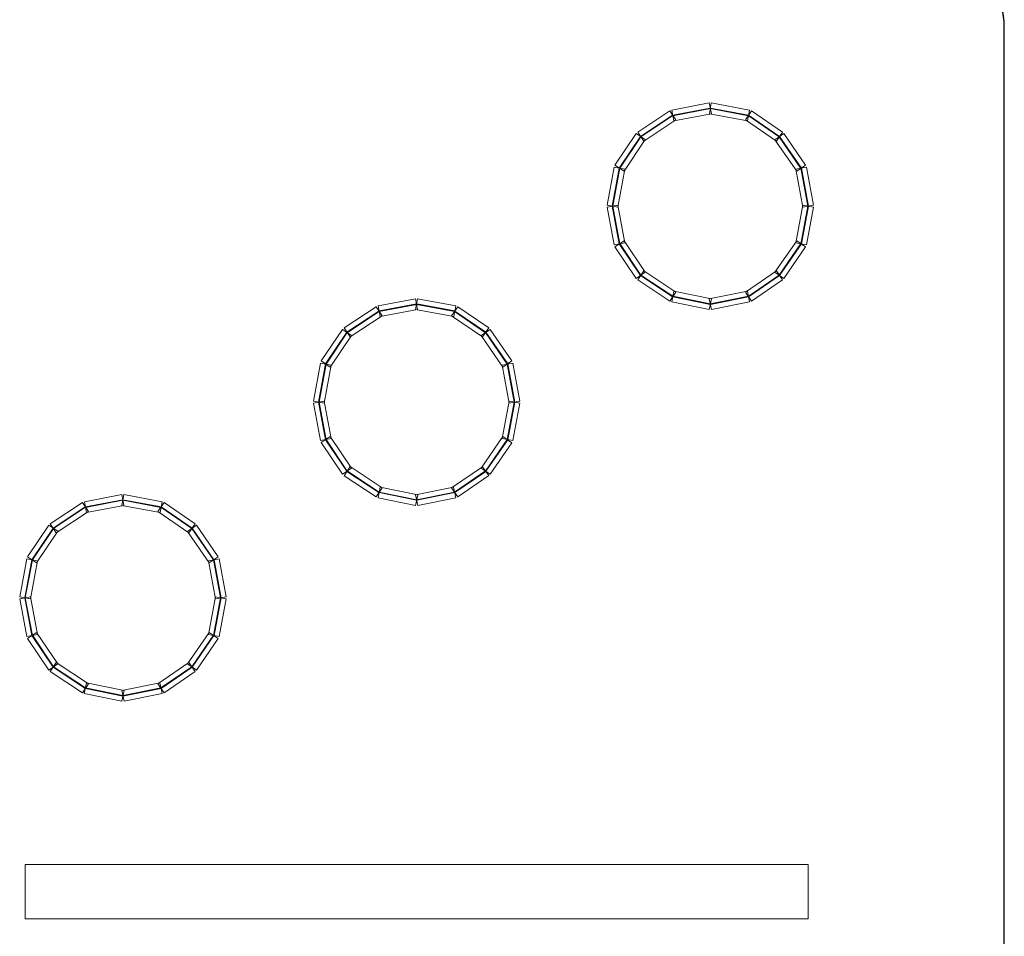
# Model space of a CAD drawing. Units: millimetres. Extents: x -200 to 200, y -162 to 219.
# Drawn here: x 152 to 200, y -21 to 23 of the extents above; entities that cross this region are included whole.
import ezdxf

# ---------------------------------------------------------------- set-up
doc = ezdxf.new("R2010")
doc.units = ezdxf.units.MM
doc.header["$MEASUREMENT"] = 0

msp = doc.modelspace()

# ---------------------------------------------------------------- linework, layer by layer
at = {"color": 1, "lineweight": 5}
for points in [[(199.6562, 25.5785), (199.6562, 25.5785), (199.6824, 25.5821), (199.6824, 25.5821), (199.6824, 25.5821), (199.6824, 25.5821), (199.9999, 23.2807), (199.9999, 23.2807), (199.9999, 23.2807), (199.9999, 23.2807), (199.9737, 23.2771), (199.9737, 23.2771), (199.9737, 23.2771), (199.9737, 23.2771), (199.6562, 25.5785), (199.6562, 25.5785)], [(199.9735, 23.2789), (199.9735, 23.2789), (200, 23.2789), (200, 23.2789), (200, 23.2789), (200, 23.2789), (200, -61.3716), (200, -61.3716), (200, -61.3716), (200, -61.3716), (199.9735, -61.3716), (199.9735, -61.3716), (199.9735, -61.3716), (199.9735, -61.3716), (199.9735, 23.2789), (199.9735, 23.2789)]]:
    msp.add_open_spline(points, degree=3, knots=[0, 0, 0, 0, 0.25, 0.25, 0.25, 0.25, 0.5, 0.5, 0.5, 0.5, 0.75, 0.75, 0.75, 0.75, 1, 1, 1, 1], dxfattribs=at)
at = {"color": 4, "lineweight": 5}
for points in [[(185.653, 19.3063), (185.653, 19.3063), (185.751, 18.7864), (185.751, 18.7864), (185.751, 18.7864), (185.751, 18.7864), (183.9257, 18.4425), (183.9257, 18.4425), (183.9257, 18.4425), (183.9257, 18.4425), (183.8278, 18.9624), (183.8278, 18.9624), (183.8278, 18.9624), (183.8278, 18.9624), (185.653, 19.3063), (185.653, 19.3063)], [(187.602, 18.9626), (187.602, 18.9626), (187.5054, 18.4424), (187.5054, 18.4424), (187.5054, 18.4424), (187.5054, 18.4424), (185.6537, 18.7863), (185.6537, 18.7863), (185.6537, 18.7863), (185.6537, 18.7863), (185.7503, 19.3065), (185.7503, 19.3065), (185.7503, 19.3065), (185.7503, 19.3065), (187.602, 18.9626), (187.602, 18.9626)], [(183.7309, 18.9232), (183.7309, 18.9232), (184.0226, 18.4818), (184.0226, 18.4818), (184.0226, 18.4818), (184.0226, 18.4818), (182.4619, 17.4501), (182.4619, 17.4501), (182.4619, 17.4501), (182.4619, 17.4501), (182.1701, 17.8915), (182.1701, 17.8915), (182.1701, 17.8915), (182.1701, 17.8915), (183.7309, 18.9232), (183.7309, 18.9232)], [(183.8694, 18.7135), (183.8694, 18.7135), (183.884, 18.6914), (183.884, 18.6914), (183.884, 18.6914), (183.884, 18.6914), (182.3233, 17.6598), (182.3233, 17.6598), (182.3233, 17.6598), (182.3233, 17.6598), (182.3087, 17.6818), (182.3087, 17.6818), (182.3087, 17.6818), (182.3087, 17.6818), (183.8694, 18.7135), (183.8694, 18.7135)], [(185.6996, 19.0594), (185.6996, 19.0594), (185.7045, 19.0334), (185.7045, 19.0334), (185.7045, 19.0334), (185.7045, 19.0334), (183.8792, 18.6895), (183.8792, 18.6895), (183.8792, 18.6895), (183.8792, 18.6895), (183.8743, 18.7155), (183.8743, 18.7155), (183.8743, 18.7155), (183.8743, 18.7155), (185.6996, 19.0594), (185.6996, 19.0594)], [(187.5561, 18.7155), (187.5561, 18.7155), (187.5513, 18.6895), (187.5513, 18.6895), (187.5513, 18.6895), (187.5513, 18.6895), (185.6996, 19.0334), (185.6996, 19.0334), (185.6996, 19.0334), (185.6996, 19.0334), (185.7044, 19.0594), (185.7044, 19.0594), (185.7044, 19.0594), (185.7044, 19.0594), (187.5561, 18.7155), (187.5561, 18.7155)], [(189.2109, 17.8891), (189.2109, 17.8891), (188.9122, 17.4525), (188.9122, 17.4525), (188.9122, 17.4525), (188.9122, 17.4525), (187.4044, 18.4842), (187.4044, 18.4842), (187.4044, 18.4842), (187.4044, 18.4842), (187.7031, 18.9208), (187.7031, 18.9208), (187.7031, 18.9208), (187.7031, 18.9208), (189.2109, 17.8891), (189.2109, 17.8891)], [(189.069, 17.6817), (189.069, 17.6817), (189.0541, 17.6599), (189.0541, 17.6599), (189.0541, 17.6599), (189.0541, 17.6599), (187.5463, 18.6916), (187.5463, 18.6916), (187.5463, 18.6916), (187.5463, 18.6916), (187.5612, 18.7134), (187.5612, 18.7134), (187.5612, 18.7134), (187.5612, 18.7134), (189.069, 17.6817), (189.069, 17.6817)], [(182.0965, 17.8184), (182.0965, 17.8184), (182.5355, 17.5232), (182.5355, 17.5232), (182.5355, 17.5232), (182.5355, 17.5232), (181.5038, 15.9889), (181.5038, 15.9889), (181.5038, 15.9889), (181.5038, 15.9889), (181.0648, 16.2841), (181.0648, 16.2841), (181.0648, 16.2841), (181.0648, 16.2841), (182.0965, 17.8184), (182.0965, 17.8184)], [(190.3375, 16.2867), (190.3375, 16.2867), (189.9019, 15.9863), (189.9019, 15.9863), (189.9019, 15.9863), (189.9019, 15.9863), (188.8438, 17.5206), (188.8438, 17.5206), (188.8438, 17.5206), (188.8438, 17.5206), (189.2793, 17.821), (189.2793, 17.821), (189.2793, 17.821), (189.2793, 17.821), (190.3375, 16.2867), (190.3375, 16.2867)], [(182.305, 17.6782), (182.305, 17.6782), (182.327, 17.6634), (182.327, 17.6634), (182.327, 17.6634), (182.327, 17.6634), (181.2953, 16.1291), (181.2953, 16.1291), (181.2953, 16.1291), (181.2953, 16.1291), (181.2733, 16.1439), (181.2733, 16.1439), (181.2733, 16.1439), (181.2733, 16.1439), (182.305, 17.6782), (182.305, 17.6782)], [(190.1306, 16.144), (190.1306, 16.144), (190.1088, 16.129), (190.1088, 16.129), (190.1088, 16.129), (190.1088, 16.129), (189.0507, 17.6633), (189.0507, 17.6633), (189.0507, 17.6633), (189.0507, 17.6633), (189.0725, 17.6783), (189.0725, 17.6783), (189.0725, 17.6783), (189.0725, 17.6783), (190.1306, 16.144), (190.1306, 16.144)], [(181.0242, 16.1848), (181.0242, 16.1848), (181.5444, 16.0882), (181.5444, 16.0882), (181.5444, 16.0882), (181.5444, 16.0882), (181.2005, 14.2365), (181.2005, 14.2365), (181.2005, 14.2365), (181.2005, 14.2365), (180.6803, 14.3331), (180.6803, 14.3331), (180.6803, 14.3331), (180.6803, 14.3331), (181.0242, 16.1848), (181.0242, 16.1848)], [(181.2713, 16.1389), (181.2713, 16.1389), (181.2973, 16.1341), (181.2973, 16.1341), (181.2973, 16.1341), (181.2973, 16.1341), (180.9534, 14.2824), (180.9534, 14.2824), (180.9534, 14.2824), (180.9534, 14.2824), (180.9274, 14.2872), (180.9274, 14.2872), (180.9274, 14.2872), (180.9274, 14.2872), (181.2713, 16.1389), (181.2713, 16.1389)], [(190.7237, 14.3331), (190.7237, 14.3331), (190.2035, 14.2365), (190.2035, 14.2365), (190.2035, 14.2365), (190.2035, 14.2365), (189.8596, 16.0882), (189.8596, 16.0882), (189.8596, 16.0882), (189.8596, 16.0882), (190.3798, 16.1848), (190.3798, 16.1848), (190.3798, 16.1848), (190.3798, 16.1848), (190.7237, 14.3331), (190.7237, 14.3331)], [(190.4766, 14.2872), (190.4766, 14.2872), (190.4506, 14.2824), (190.4506, 14.2824), (190.4506, 14.2824), (190.4506, 14.2824), (190.1067, 16.1341), (190.1067, 16.1341), (190.1067, 16.1341), (190.1067, 16.1341), (190.1327, 16.1389), (190.1327, 16.1389), (190.1327, 16.1389), (190.1327, 16.1389), (190.4766, 14.2872), (190.4766, 14.2872)], [(180.6805, 14.2358), (180.6805, 14.2358), (181.2004, 14.3338), (181.2004, 14.3338), (181.2004, 14.3338), (181.2004, 14.3338), (181.5443, 12.5085), (181.5443, 12.5085), (181.5443, 12.5085), (181.5443, 12.5085), (181.0243, 12.4105), (181.0243, 12.4105), (181.0243, 12.4105), (181.0243, 12.4105), (180.6805, 14.2358), (180.6805, 14.2358)], [(180.9274, 14.2823), (180.9274, 14.2823), (180.9534, 14.2872), (180.9534, 14.2872), (180.9534, 14.2872), (180.9534, 14.2872), (181.2973, 12.4619), (181.2973, 12.4619), (181.2973, 12.4619), (181.2973, 12.4619), (181.2713, 12.4571), (181.2713, 12.4571), (181.2713, 12.4571), (181.2713, 12.4571), (180.9274, 14.2823), (180.9274, 14.2823)], [(190.3797, 12.4105), (190.3797, 12.4105), (189.8597, 12.5085), (189.8597, 12.5085), (189.8597, 12.5085), (189.8597, 12.5085), (190.2036, 14.3338), (190.2036, 14.3338), (190.2036, 14.3338), (190.2036, 14.3338), (190.7236, 14.2358), (190.7236, 14.2358), (190.7236, 14.2358), (190.7236, 14.2358), (190.3797, 12.4105), (190.3797, 12.4105)], [(190.1327, 12.4571), (190.1327, 12.4571), (190.1067, 12.4619), (190.1067, 12.4619), (190.1067, 12.4619), (190.1067, 12.4619), (190.4506, 14.2872), (190.4506, 14.2872), (190.4506, 14.2872), (190.4506, 14.2872), (190.4766, 14.2823), (190.4766, 14.2823), (190.4766, 14.2823), (190.4766, 14.2823), (190.1327, 12.4571), (190.1327, 12.4571)], [(181.0648, 12.3119), (181.0648, 12.3119), (181.5038, 12.6071), (181.5038, 12.6071), (181.5038, 12.6071), (181.5038, 12.6071), (182.5355, 11.0728), (182.5355, 11.0728), (182.5355, 11.0728), (182.5355, 11.0728), (182.0965, 10.7776), (182.0965, 10.7776), (182.0965, 10.7776), (182.0965, 10.7776), (181.0648, 12.3119), (181.0648, 12.3119)], [(181.2733, 12.4521), (181.2733, 12.4521), (181.2953, 12.4669), (181.2953, 12.4669), (181.2953, 12.4669), (181.2953, 12.4669), (182.327, 10.9326), (182.327, 10.9326), (182.327, 10.9326), (182.327, 10.9326), (182.305, 10.9178), (182.305, 10.9178), (182.305, 10.9178), (182.305, 10.9178), (181.2733, 12.4521), (181.2733, 12.4521)], [(189.2793, 10.775), (189.2793, 10.775), (188.8438, 11.0754), (188.8438, 11.0754), (188.8438, 11.0754), (188.8438, 11.0754), (189.9019, 12.6097), (189.9019, 12.6097), (189.9019, 12.6097), (189.9019, 12.6097), (190.3375, 12.3093), (190.3375, 12.3093), (190.3375, 12.3093), (190.3375, 12.3093), (189.2793, 10.775), (189.2793, 10.775)], [(189.0725, 10.9177), (189.0725, 10.9177), (189.0507, 10.9327), (189.0507, 10.9327), (189.0507, 10.9327), (189.0507, 10.9327), (190.1088, 12.467), (190.1088, 12.467), (190.1088, 12.467), (190.1088, 12.467), (190.1306, 12.452), (190.1306, 12.452), (190.1306, 12.452), (190.1306, 12.452), (189.0725, 10.9177), (189.0725, 10.9177)], [(182.1701, 10.7045), (182.1701, 10.7045), (182.4619, 11.1459), (182.4619, 11.1459), (182.4619, 11.1459), (182.4619, 11.1459), (184.0226, 10.1142), (184.0226, 10.1142), (184.0226, 10.1142), (184.0226, 10.1142), (183.7309, 9.6729), (183.7309, 9.6729), (183.7309, 9.6729), (183.7309, 9.6729), (182.1701, 10.7045), (182.1701, 10.7045)], [(187.7031, 9.6752), (187.7031, 9.6752), (187.4044, 10.1119), (187.4044, 10.1119), (187.4044, 10.1119), (187.4044, 10.1119), (188.9122, 11.1435), (188.9122, 11.1435), (188.9122, 11.1435), (188.9122, 11.1435), (189.2109, 10.7069), (189.2109, 10.7069), (189.2109, 10.7069), (189.2109, 10.7069), (187.7031, 9.6752), (187.7031, 9.6752)], [(182.3087, 10.9142), (182.3087, 10.9142), (182.3233, 10.9362), (182.3233, 10.9362), (182.3233, 10.9362), (182.3233, 10.9362), (183.884, 9.9046), (183.884, 9.9046), (183.884, 9.9046), (183.884, 9.9046), (183.8694, 9.8825), (183.8694, 9.8825), (183.8694, 9.8825), (183.8694, 9.8825), (182.3087, 10.9142), (182.3087, 10.9142)], [(187.5612, 9.8826), (187.5612, 9.8826), (187.5463, 9.9044), (187.5463, 9.9044), (187.5463, 9.9044), (187.5463, 9.9044), (189.0541, 10.9361), (189.0541, 10.9361), (189.0541, 10.9361), (189.0541, 10.9361), (189.069, 10.9143), (189.069, 10.9143), (189.069, 10.9143), (189.069, 10.9143), (187.5612, 9.8826), (187.5612, 9.8826)], [(183.8241, 9.6343), (183.8241, 9.6343), (183.9293, 10.1528), (183.9293, 10.1528), (183.9293, 10.1528), (183.9293, 10.1528), (185.7546, 9.7824), (185.7546, 9.7824), (185.7546, 9.7824), (185.7546, 9.7824), (185.6494, 9.2639), (185.6494, 9.2639), (185.6494, 9.2639), (185.6494, 9.2639), (183.8241, 9.6343), (183.8241, 9.6343)], [(185.7539, 9.2638), (185.7539, 9.2638), (185.6501, 9.7826), (185.6501, 9.7826), (185.6501, 9.7826), (185.6501, 9.7826), (187.5019, 10.1529), (187.5019, 10.1529), (187.5019, 10.1529), (187.5019, 10.1529), (187.6056, 9.6341), (187.6056, 9.6341), (187.6056, 9.6341), (187.6056, 9.6341), (185.7539, 9.2638), (185.7539, 9.2638)], [(171.3683, 9.7831), (171.3683, 9.7831), (171.4662, 9.2632), (171.4662, 9.2632), (171.4662, 9.2632), (171.4662, 9.2632), (169.6409, 8.9193), (169.6409, 8.9193), (169.6409, 8.9193), (169.6409, 8.9193), (169.543, 9.4393), (169.543, 9.4393), (169.543, 9.4393), (169.543, 9.4393), (171.3683, 9.7831), (171.3683, 9.7831)], [(173.3173, 9.4394), (173.3173, 9.4394), (173.2207, 8.9192), (173.2207, 8.9192), (173.2207, 8.9192), (173.2207, 8.9192), (171.3689, 9.2631), (171.3689, 9.2631), (171.3689, 9.2631), (171.3689, 9.2631), (171.4655, 9.7833), (171.4655, 9.7833), (171.4655, 9.7833), (171.4655, 9.7833), (173.3173, 9.4394), (173.3173, 9.4394)], [(183.8741, 9.8806), (183.8741, 9.8806), (183.8794, 9.9065), (183.8794, 9.9065), (183.8794, 9.9065), (183.8794, 9.9065), (185.7046, 9.5361), (185.7046, 9.5361), (185.7046, 9.5361), (185.7046, 9.5361), (185.6994, 9.5102), (185.6994, 9.5102), (185.6994, 9.5102), (185.6994, 9.5102), (183.8741, 9.8806), (183.8741, 9.8806)], [(185.7046, 9.5102), (185.7046, 9.5102), (185.6994, 9.5362), (185.6994, 9.5362), (185.6994, 9.5362), (185.6994, 9.5362), (187.5511, 9.9065), (187.5511, 9.9065), (187.5511, 9.9065), (187.5511, 9.9065), (187.5563, 9.8806), (187.5563, 9.8806), (187.5563, 9.8806), (187.5563, 9.8806), (185.7046, 9.5102), (185.7046, 9.5102)], [(169.4461, 9.4), (169.4461, 9.4), (169.7378, 8.9586), (169.7378, 8.9586), (169.7378, 8.9586), (169.7378, 8.9586), (168.1771, 7.9269), (168.1771, 7.9269), (168.1771, 7.9269), (168.1771, 7.9269), (167.8853, 8.3683), (167.8853, 8.3683), (167.8853, 8.3683), (167.8853, 8.3683), (169.4461, 9.4), (169.4461, 9.4)], [(169.5847, 9.1903), (169.5847, 9.1903), (169.5993, 9.1683), (169.5993, 9.1683), (169.5993, 9.1683), (169.5993, 9.1683), (168.0385, 8.1366), (168.0385, 8.1366), (168.0385, 8.1366), (168.0385, 8.1366), (168.0239, 8.1586), (168.0239, 8.1586), (168.0239, 8.1586), (168.0239, 8.1586), (169.5847, 9.1903), (169.5847, 9.1903)], [(171.4148, 9.5362), (171.4148, 9.5362), (171.4197, 9.5102), (171.4197, 9.5102), (171.4197, 9.5102), (171.4197, 9.5102), (169.5944, 9.1663), (169.5944, 9.1663), (169.5944, 9.1663), (169.5944, 9.1663), (169.5895, 9.1923), (169.5895, 9.1923), (169.5895, 9.1923), (169.5895, 9.1923), (171.4148, 9.5362), (171.4148, 9.5362)], [(173.2714, 9.1923), (173.2714, 9.1923), (173.2665, 9.1663), (173.2665, 9.1663), (173.2665, 9.1663), (173.2665, 9.1663), (171.4148, 9.5102), (171.4148, 9.5102), (171.4148, 9.5102), (171.4148, 9.5102), (171.4196, 9.5362), (171.4196, 9.5362), (171.4196, 9.5362), (171.4196, 9.5362), (173.2714, 9.1923), (173.2714, 9.1923)], [(174.9262, 8.3659), (174.9262, 8.3659), (174.6274, 7.9293), (174.6274, 7.9293), (174.6274, 7.9293), (174.6274, 7.9293), (173.1196, 8.961), (173.1196, 8.961), (173.1196, 8.961), (173.1196, 8.961), (173.4183, 9.3976), (173.4183, 9.3976), (173.4183, 9.3976), (173.4183, 9.3976), (174.9262, 8.3659), (174.9262, 8.3659)], [(174.7843, 8.1585), (174.7843, 8.1585), (174.7693, 8.1367), (174.7693, 8.1367), (174.7693, 8.1367), (174.7693, 8.1367), (173.2615, 9.1684), (173.2615, 9.1684), (173.2615, 9.1684), (173.2615, 9.1684), (173.2764, 9.1902), (173.2764, 9.1902), (173.2764, 9.1902), (173.2764, 9.1902), (174.7843, 8.1585), (174.7843, 8.1585)], [(167.8117, 8.2952), (167.8117, 8.2952), (168.2507, 8), (168.2507, 8), (168.2507, 8), (168.2507, 8), (167.2191, 6.4657), (167.2191, 6.4657), (167.2191, 6.4657), (167.2191, 6.4657), (166.78, 6.7609), (166.78, 6.7609), (166.78, 6.7609), (166.78, 6.7609), (167.8117, 8.2952), (167.8117, 8.2952)], [(168.0202, 8.155), (168.0202, 8.155), (168.0422, 8.1402), (168.0422, 8.1402), (168.0422, 8.1402), (168.0422, 8.1402), (167.0105, 6.6059), (167.0105, 6.6059), (167.0105, 6.6059), (167.0105, 6.6059), (166.9886, 6.6207), (166.9886, 6.6207), (166.9886, 6.6207), (166.9886, 6.6207), (168.0202, 8.155), (168.0202, 8.155)], [(176.0527, 6.7635), (176.0527, 6.7635), (175.6172, 6.4631), (175.6172, 6.4631), (175.6172, 6.4631), (175.6172, 6.4631), (174.559, 7.9974), (174.559, 7.9974), (174.559, 7.9974), (174.559, 7.9974), (174.9946, 8.2978), (174.9946, 8.2978), (174.9946, 8.2978), (174.9946, 8.2978), (176.0527, 6.7635), (176.0527, 6.7635)], [(175.8458, 6.6208), (175.8458, 6.6208), (175.824, 6.6058), (175.824, 6.6058), (175.824, 6.6058), (175.824, 6.6058), (174.7659, 8.1401), (174.7659, 8.1401), (174.7659, 8.1401), (174.7659, 8.1401), (174.7877, 8.1551), (174.7877, 8.1551), (174.7877, 8.1551), (174.7877, 8.1551), (175.8458, 6.6208), (175.8458, 6.6208)], [(166.7395, 6.6616), (166.7395, 6.6616), (167.2596, 6.565), (167.2596, 6.565), (167.2596, 6.565), (167.2596, 6.565), (166.9157, 4.7133), (166.9157, 4.7133), (166.9157, 4.7133), (166.9157, 4.7133), (166.3956, 4.8099), (166.3956, 4.8099), (166.3956, 4.8099), (166.3956, 4.8099), (166.7395, 6.6616), (166.7395, 6.6616)], [(166.9865, 6.6157), (166.9865, 6.6157), (167.0125, 6.6109), (167.0125, 6.6109), (167.0125, 6.6109), (167.0125, 6.6109), (166.6686, 4.7592), (166.6686, 4.7592), (166.6686, 4.7592), (166.6686, 4.7592), (166.6426, 4.764), (166.6426, 4.764), (166.6426, 4.764), (166.6426, 4.764), (166.9865, 6.6157), (166.9865, 6.6157)], [(176.4389, 4.8099), (176.4389, 4.8099), (175.9187, 4.7133), (175.9187, 4.7133), (175.9187, 4.7133), (175.9187, 4.7133), (175.5748, 6.565), (175.5748, 6.565), (175.5748, 6.565), (175.5748, 6.565), (176.095, 6.6616), (176.095, 6.6616), (176.095, 6.6616), (176.095, 6.6616), (176.4389, 4.8099), (176.4389, 4.8099)], [(176.1918, 4.764), (176.1918, 4.764), (176.1658, 4.7592), (176.1658, 4.7592), (176.1658, 4.7592), (176.1658, 4.7592), (175.8219, 6.6109), (175.8219, 6.6109), (175.8219, 6.6109), (175.8219, 6.6109), (175.8479, 6.6157), (175.8479, 6.6157), (175.8479, 6.6157), (175.8479, 6.6157), (176.1918, 4.764), (176.1918, 4.764)], [(166.3957, 4.7126), (166.3957, 4.7126), (166.9156, 4.8106), (166.9156, 4.8106), (166.9156, 4.8106), (166.9156, 4.8106), (167.2595, 2.9853), (167.2595, 2.9853), (167.2595, 2.9853), (167.2595, 2.9853), (166.7396, 2.8873), (166.7396, 2.8873), (166.7396, 2.8873), (166.7396, 2.8873), (166.3957, 4.7126), (166.3957, 4.7126)], [(176.0949, 2.8873), (176.0949, 2.8873), (175.575, 2.9853), (175.575, 2.9853), (175.575, 2.9853), (175.575, 2.9853), (175.9189, 4.8106), (175.9189, 4.8106), (175.9189, 4.8106), (175.9189, 4.8106), (176.4388, 4.7126), (176.4388, 4.7126), (176.4388, 4.7126), (176.4388, 4.7126), (176.0949, 2.8873), (176.0949, 2.8873)], [(166.6426, 4.7591), (166.6426, 4.7591), (166.6686, 4.764), (166.6686, 4.764), (166.6686, 4.764), (166.6686, 4.764), (167.0125, 2.9388), (167.0125, 2.9388), (167.0125, 2.9388), (167.0125, 2.9388), (166.9865, 2.9339), (166.9865, 2.9339), (166.9865, 2.9339), (166.9865, 2.9339), (166.6426, 4.7591), (166.6426, 4.7591)], [(175.8479, 2.9339), (175.8479, 2.9339), (175.8219, 2.9388), (175.8219, 2.9388), (175.8219, 2.9388), (175.8219, 2.9388), (176.1658, 4.764), (176.1658, 4.764), (176.1658, 4.764), (176.1658, 4.764), (176.1918, 4.7591), (176.1918, 4.7591), (176.1918, 4.7591), (176.1918, 4.7591), (175.8479, 2.9339), (175.8479, 2.9339)], [(166.78, 2.7887), (166.78, 2.7887), (167.2191, 3.0839), (167.2191, 3.0839), (167.2191, 3.0839), (167.2191, 3.0839), (168.2507, 1.5496), (168.2507, 1.5496), (168.2507, 1.5496), (168.2507, 1.5496), (167.8117, 1.2544), (167.8117, 1.2544), (167.8117, 1.2544), (167.8117, 1.2544), (166.78, 2.7887), (166.78, 2.7887)], [(166.9886, 2.9289), (166.9886, 2.9289), (167.0105, 2.9437), (167.0105, 2.9437), (167.0105, 2.9437), (167.0105, 2.9437), (168.0422, 1.4094), (168.0422, 1.4094), (168.0422, 1.4094), (168.0422, 1.4094), (168.0202, 1.3946), (168.0202, 1.3946), (168.0202, 1.3946), (168.0202, 1.3946), (166.9886, 2.9289), (166.9886, 2.9289)], [(174.9946, 1.2518), (174.9946, 1.2518), (174.559, 1.5522), (174.559, 1.5522), (174.559, 1.5522), (174.559, 1.5522), (175.6172, 3.0865), (175.6172, 3.0865), (175.6172, 3.0865), (175.6172, 3.0865), (176.0527, 2.7861), (176.0527, 2.7861), (176.0527, 2.7861), (176.0527, 2.7861), (174.9946, 1.2518), (174.9946, 1.2518)], [(174.7877, 1.3945), (174.7877, 1.3945), (174.7659, 1.4095), (174.7659, 1.4095), (174.7659, 1.4095), (174.7659, 1.4095), (175.824, 2.9438), (175.824, 2.9438), (175.824, 2.9438), (175.824, 2.9438), (175.8458, 2.9288), (175.8458, 2.9288), (175.8458, 2.9288), (175.8458, 2.9288), (174.7877, 1.3945), (174.7877, 1.3945)], [(167.8853, 1.1813), (167.8853, 1.1813), (168.1771, 1.6227), (168.1771, 1.6227), (168.1771, 1.6227), (168.1771, 1.6227), (169.7378, 0.591), (169.7378, 0.591), (169.7378, 0.591), (169.7378, 0.591), (169.4461, 0.1497), (169.4461, 0.1497), (169.4461, 0.1497), (169.4461, 0.1497), (167.8853, 1.1813), (167.8853, 1.1813)], [(173.4183, 0.152), (173.4183, 0.152), (173.1196, 0.5887), (173.1196, 0.5887), (173.1196, 0.5887), (173.1196, 0.5887), (174.6274, 1.6203), (174.6274, 1.6203), (174.6274, 1.6203), (174.6274, 1.6203), (174.9262, 1.1837), (174.9262, 1.1837), (174.9262, 1.1837), (174.9262, 1.1837), (173.4183, 0.152), (173.4183, 0.152)], [(168.0239, 1.391), (168.0239, 1.391), (168.0385, 1.4131), (168.0385, 1.4131), (168.0385, 1.4131), (168.0385, 1.4131), (169.5993, 0.3814), (169.5993, 0.3814), (169.5993, 0.3814), (169.5993, 0.3814), (169.5847, 0.3593), (169.5847, 0.3593), (169.5847, 0.3593), (169.5847, 0.3593), (168.0239, 1.391), (168.0239, 1.391)], [(173.2764, 0.3594), (173.2764, 0.3594), (173.2615, 0.3813), (173.2615, 0.3813), (173.2615, 0.3813), (173.2615, 0.3813), (174.7693, 1.4129), (174.7693, 1.4129), (174.7693, 1.4129), (174.7693, 1.4129), (174.7843, 1.3911), (174.7843, 1.3911), (174.7843, 1.3911), (174.7843, 1.3911), (173.2764, 0.3594), (173.2764, 0.3594)], [(169.5394, 0.1111), (169.5394, 0.1111), (169.6446, 0.6296), (169.6446, 0.6296), (169.6446, 0.6296), (169.6446, 0.6296), (171.4698, 0.2593), (171.4698, 0.2593), (171.4698, 0.2593), (171.4698, 0.2593), (171.3646, -0.2593), (171.3646, -0.2593), (171.3646, -0.2593), (171.3646, -0.2593), (169.5394, 0.1111), (169.5394, 0.1111)], [(171.4691, -0.2594), (171.4691, -0.2594), (171.3654, 0.2594), (171.3654, 0.2594), (171.3654, 0.2594), (171.3654, 0.2594), (173.2171, 0.6297), (173.2171, 0.6297), (173.2171, 0.6297), (173.2171, 0.6297), (173.3208, 0.1109), (173.3208, 0.1109), (173.3208, 0.1109), (173.3208, 0.1109), (171.4691, -0.2594), (171.4691, -0.2594)], [(157.0835, 0.26), (157.0835, 0.26), (157.1814, -0.26), (157.1814, -0.26), (157.1814, -0.26), (157.1814, -0.26), (155.3562, -0.6039), (155.3562, -0.6039), (155.3562, -0.6039), (155.3562, -0.6039), (155.2582, -0.0839), (155.2582, -0.0839), (155.2582, -0.0839), (155.2582, -0.0839), (157.0835, 0.26), (157.0835, 0.26)], [(157.13, 0.013), (157.13, 0.013), (157.1349, -0.013), (157.1349, -0.013), (157.1349, -0.013), (157.1349, -0.013), (155.3096, -0.3569), (155.3096, -0.3569), (155.3096, -0.3569), (155.3096, -0.3569), (155.3047, -0.3309), (155.3047, -0.3309), (155.3047, -0.3309), (155.3047, -0.3309), (157.13, 0.013), (157.13, 0.013)], [(159.0325, -0.0838), (159.0325, -0.0838), (158.9359, -0.604), (158.9359, -0.604), (158.9359, -0.604), (158.9359, -0.604), (157.0842, -0.2601), (157.0842, -0.2601), (157.0842, -0.2601), (157.0842, -0.2601), (157.1808, 0.2601), (157.1808, 0.2601), (157.1808, 0.2601), (157.1808, 0.2601), (159.0325, -0.0838), (159.0325, -0.0838)], [(158.9866, -0.3309), (158.9866, -0.3309), (158.9818, -0.3569), (158.9818, -0.3569), (158.9818, -0.3569), (158.9818, -0.3569), (157.1301, -0.013), (157.1301, -0.013), (157.1301, -0.013), (157.1301, -0.013), (157.1349, 0.013), (157.1349, 0.013), (157.1349, 0.013), (157.1349, 0.013), (158.9866, -0.3309), (158.9866, -0.3309)], [(169.5893, 0.3574), (169.5893, 0.3574), (169.5946, 0.3833), (169.5946, 0.3833), (169.5946, 0.3833), (169.5946, 0.3833), (171.4199, 0.013), (171.4199, 0.013), (171.4199, 0.013), (171.4199, 0.013), (171.4146, -0.013), (171.4146, -0.013), (171.4146, -0.013), (171.4146, -0.013), (169.5893, 0.3574), (169.5893, 0.3574)], [(171.4198, -0.013), (171.4198, -0.013), (171.4146, 0.013), (171.4146, 0.013), (171.4146, 0.013), (171.4146, 0.013), (173.2664, 0.3833), (173.2664, 0.3833), (173.2664, 0.3833), (173.2664, 0.3833), (173.2716, 0.3574), (173.2716, 0.3574), (173.2716, 0.3574), (173.2716, 0.3574), (171.4198, -0.013), (171.4198, -0.013)], [(155.1613, -0.1232), (155.1613, -0.1232), (155.4531, -0.5646), (155.4531, -0.5646), (155.4531, -0.5646), (155.4531, -0.5646), (153.8923, -1.5962), (153.8923, -1.5962), (153.8923, -1.5962), (153.8923, -1.5962), (153.6006, -1.1549), (153.6006, -1.1549), (153.6006, -1.1549), (153.6006, -1.1549), (155.1613, -0.1232), (155.1613, -0.1232)], [(155.2999, -0.3329), (155.2999, -0.3329), (155.3145, -0.3549), (155.3145, -0.3549), (155.3145, -0.3549), (155.3145, -0.3549), (153.7537, -1.3866), (153.7537, -1.3866), (153.7537, -1.3866), (153.7537, -1.3866), (153.7392, -1.3645), (153.7392, -1.3645), (153.7392, -1.3645), (153.7392, -1.3645), (155.2999, -0.3329), (155.2999, -0.3329)], [(160.6414, -1.1572), (160.6414, -1.1572), (160.3427, -1.5939), (160.3427, -1.5939), (160.3427, -1.5939), (160.3427, -1.5939), (158.8348, -0.5622), (158.8348, -0.5622), (158.8348, -0.5622), (158.8348, -0.5622), (159.1336, -0.1256), (159.1336, -0.1256), (159.1336, -0.1256), (159.1336, -0.1256), (160.6414, -1.1572), (160.6414, -1.1572)], [(160.4995, -1.3647), (160.4995, -1.3647), (160.4846, -1.3865), (160.4846, -1.3865), (160.4846, -1.3865), (160.4846, -1.3865), (158.9767, -0.3548), (158.9767, -0.3548), (158.9767, -0.3548), (158.9767, -0.3548), (158.9917, -0.333), (158.9917, -0.333), (158.9917, -0.333), (158.9917, -0.333), (160.4995, -1.3647), (160.4995, -1.3647)], [(153.5269, -1.228), (153.5269, -1.228), (153.966, -1.5232), (153.966, -1.5232), (153.966, -1.5232), (153.966, -1.5232), (152.9343, -3.0575), (152.9343, -3.0575), (152.9343, -3.0575), (152.9343, -3.0575), (152.4952, -2.7623), (152.4952, -2.7623), (152.4952, -2.7623), (152.4952, -2.7623), (153.5269, -1.228), (153.5269, -1.228)], [(153.7355, -1.3682), (153.7355, -1.3682), (153.7574, -1.3829), (153.7574, -1.3829), (153.7574, -1.3829), (153.7574, -1.3829), (152.7257, -2.9172), (152.7257, -2.9172), (152.7257, -2.9172), (152.7257, -2.9172), (152.7038, -2.9025), (152.7038, -2.9025), (152.7038, -2.9025), (152.7038, -2.9025), (153.7355, -1.3682), (153.7355, -1.3682)], [(161.7679, -2.7597), (161.7679, -2.7597), (161.3324, -3.06), (161.3324, -3.06), (161.3324, -3.06), (161.3324, -3.06), (160.2743, -1.5258), (160.2743, -1.5258), (160.2743, -1.5258), (160.2743, -1.5258), (160.7098, -1.2254), (160.7098, -1.2254), (160.7098, -1.2254), (160.7098, -1.2254), (161.7679, -2.7597), (161.7679, -2.7597)], [(161.5611, -2.9024), (161.5611, -2.9024), (161.5393, -2.9174), (161.5393, -2.9174), (161.5393, -2.9174), (161.5393, -2.9174), (160.4811, -1.3831), (160.4811, -1.3831), (160.4811, -1.3831), (160.4811, -1.3831), (160.5029, -1.3681), (160.5029, -1.3681), (160.5029, -1.3681), (160.5029, -1.3681), (161.5611, -2.9024), (161.5611, -2.9024)], [(152.4547, -2.8616), (152.4547, -2.8616), (152.9749, -2.9582), (152.9749, -2.9582), (152.9749, -2.9582), (152.9749, -2.9582), (152.631, -4.8099), (152.631, -4.8099), (152.631, -4.8099), (152.631, -4.8099), (152.1108, -4.7133), (152.1108, -4.7133), (152.1108, -4.7133), (152.1108, -4.7133), (152.4547, -2.8616), (152.4547, -2.8616)], [(162.1541, -4.7133), (162.1541, -4.7133), (161.634, -4.8099), (161.634, -4.8099), (161.634, -4.8099), (161.634, -4.8099), (161.2901, -2.9582), (161.2901, -2.9582), (161.2901, -2.9582), (161.2901, -2.9582), (161.8102, -2.8616), (161.8102, -2.8616), (161.8102, -2.8616), (161.8102, -2.8616), (162.1541, -4.7133), (162.1541, -4.7133)], [(152.7018, -2.9074), (152.7018, -2.9074), (152.7278, -2.9123), (152.7278, -2.9123), (152.7278, -2.9123), (152.7278, -2.9123), (152.3839, -4.764), (152.3839, -4.764), (152.3839, -4.764), (152.3839, -4.764), (152.3579, -4.7592), (152.3579, -4.7592), (152.3579, -4.7592), (152.3579, -4.7592), (152.7018, -2.9074), (152.7018, -2.9074)], [(161.9071, -4.7592), (161.9071, -4.7592), (161.8811, -4.764), (161.8811, -4.764), (161.8811, -4.764), (161.8811, -4.764), (161.5372, -2.9123), (161.5372, -2.9123), (161.5372, -2.9123), (161.5372, -2.9123), (161.5632, -2.9074), (161.5632, -2.9074), (161.5632, -2.9074), (161.5632, -2.9074), (161.9071, -4.7592), (161.9071, -4.7592)], [(152.1109, -4.8106), (152.1109, -4.8106), (152.6308, -4.7126), (152.6308, -4.7126), (152.6308, -4.7126), (152.6308, -4.7126), (152.9747, -6.5379), (152.9747, -6.5379), (152.9747, -6.5379), (152.9747, -6.5379), (152.4548, -6.6358), (152.4548, -6.6358), (152.4548, -6.6358), (152.4548, -6.6358), (152.1109, -4.8106), (152.1109, -4.8106)], [(152.3579, -4.764), (152.3579, -4.764), (152.3839, -4.7591), (152.3839, -4.7591), (152.3839, -4.7591), (152.3839, -4.7591), (152.7278, -6.5844), (152.7278, -6.5844), (152.7278, -6.5844), (152.7278, -6.5844), (152.7018, -6.5893), (152.7018, -6.5893), (152.7018, -6.5893), (152.7018, -6.5893), (152.3579, -4.764), (152.3579, -4.764)], [(161.8101, -6.6358), (161.8101, -6.6358), (161.2902, -6.5379), (161.2902, -6.5379), (161.2902, -6.5379), (161.2902, -6.5379), (161.6341, -4.7126), (161.6341, -4.7126), (161.6341, -4.7126), (161.6341, -4.7126), (162.154, -4.8106), (162.154, -4.8106), (162.154, -4.8106), (162.154, -4.8106), (161.8101, -6.6358), (161.8101, -6.6358)], [(161.5632, -6.5893), (161.5632, -6.5893), (161.5372, -6.5844), (161.5372, -6.5844), (161.5372, -6.5844), (161.5372, -6.5844), (161.8811, -4.7591), (161.8811, -4.7591), (161.8811, -4.7591), (161.8811, -4.7591), (161.9071, -4.764), (161.9071, -4.764), (161.9071, -4.764), (161.9071, -4.764), (161.5632, -6.5893), (161.5632, -6.5893)], [(152.4952, -6.7345), (152.4952, -6.7345), (152.9343, -6.4393), (152.9343, -6.4393), (152.9343, -6.4393), (152.9343, -6.4393), (153.966, -7.9736), (153.966, -7.9736), (153.966, -7.9736), (153.966, -7.9736), (153.5269, -8.2688), (153.5269, -8.2688), (153.5269, -8.2688), (153.5269, -8.2688), (152.4952, -6.7345), (152.4952, -6.7345)], [(152.7038, -6.5942), (152.7038, -6.5942), (152.7257, -6.5795), (152.7257, -6.5795), (152.7257, -6.5795), (152.7257, -6.5795), (153.7574, -8.1138), (153.7574, -8.1138), (153.7574, -8.1138), (153.7574, -8.1138), (153.7355, -8.1285), (153.7355, -8.1285), (153.7355, -8.1285), (153.7355, -8.1285), (152.7038, -6.5942), (152.7038, -6.5942)], [(160.7098, -8.2713), (160.7098, -8.2713), (160.2743, -7.971), (160.2743, -7.971), (160.2743, -7.971), (160.2743, -7.971), (161.3324, -6.4367), (161.3324, -6.4367), (161.3324, -6.4367), (161.3324, -6.4367), (161.7679, -6.7371), (161.7679, -6.7371), (161.7679, -6.7371), (161.7679, -6.7371), (160.7098, -8.2713), (160.7098, -8.2713)], [(160.5029, -8.1287), (160.5029, -8.1287), (160.4811, -8.1137), (160.4811, -8.1137), (160.4811, -8.1137), (160.4811, -8.1137), (161.5393, -6.5794), (161.5393, -6.5794), (161.5393, -6.5794), (161.5393, -6.5794), (161.5611, -6.5944), (161.5611, -6.5944), (161.5611, -6.5944), (161.5611, -6.5944), (160.5029, -8.1287), (160.5029, -8.1287)], [(153.6006, -8.3418), (153.6006, -8.3418), (153.8923, -7.9005), (153.8923, -7.9005), (153.8923, -7.9005), (153.8923, -7.9005), (155.4531, -8.9322), (155.4531, -8.9322), (155.4531, -8.9322), (155.4531, -8.9322), (155.1613, -9.3735), (155.1613, -9.3735), (155.1613, -9.3735), (155.1613, -9.3735), (153.6006, -8.3418), (153.6006, -8.3418)], [(153.7392, -8.1322), (153.7392, -8.1322), (153.7537, -8.1101), (153.7537, -8.1101), (153.7537, -8.1101), (153.7537, -8.1101), (155.3145, -9.1418), (155.3145, -9.1418), (155.3145, -9.1418), (155.3145, -9.1418), (155.2999, -9.1639), (155.2999, -9.1639), (155.2999, -9.1639), (155.2999, -9.1639), (153.7392, -8.1322), (153.7392, -8.1322)], [(159.1336, -9.3712), (159.1336, -9.3712), (158.8348, -8.9345), (158.8348, -8.9345), (158.8348, -8.9345), (158.8348, -8.9345), (160.3427, -7.9028), (160.3427, -7.9028), (160.3427, -7.9028), (160.3427, -7.9028), (160.6414, -8.3395), (160.6414, -8.3395), (160.6414, -8.3395), (160.6414, -8.3395), (159.1336, -9.3712), (159.1336, -9.3712)], [(158.9917, -9.1638), (158.9917, -9.1638), (158.9767, -9.1419), (158.9767, -9.1419), (158.9767, -9.1419), (158.9767, -9.1419), (160.4846, -8.1102), (160.4846, -8.1102), (160.4846, -8.1102), (160.4846, -8.1102), (160.4995, -8.1321), (160.4995, -8.1321), (160.4995, -8.1321), (160.4995, -8.1321), (158.9917, -9.1638), (158.9917, -9.1638)], [(155.2546, -9.4121), (155.2546, -9.4121), (155.3598, -8.8936), (155.3598, -8.8936), (155.3598, -8.8936), (155.3598, -8.8936), (157.1851, -9.2639), (157.1851, -9.2639), (157.1851, -9.2639), (157.1851, -9.2639), (157.0799, -9.7824), (157.0799, -9.7824), (157.0799, -9.7824), (157.0799, -9.7824), (155.2546, -9.4121), (155.2546, -9.4121)], [(157.1843, -9.7826), (157.1843, -9.7826), (157.0806, -9.2638), (157.0806, -9.2638), (157.0806, -9.2638), (157.0806, -9.2638), (158.9323, -8.8934), (158.9323, -8.8934), (158.9323, -8.8934), (158.9323, -8.8934), (159.0361, -9.4122), (159.0361, -9.4122), (159.0361, -9.4122), (159.0361, -9.4122), (157.1843, -9.7826), (157.1843, -9.7826)], [(155.3046, -9.1658), (155.3046, -9.1658), (155.3098, -9.1399), (155.3098, -9.1399), (155.3098, -9.1399), (155.3098, -9.1399), (157.1351, -9.5102), (157.1351, -9.5102), (157.1351, -9.5102), (157.1351, -9.5102), (157.1298, -9.5361), (157.1298, -9.5361), (157.1298, -9.5361), (157.1298, -9.5361), (155.3046, -9.1658), (155.3046, -9.1658)], [(157.1351, -9.5362), (157.1351, -9.5362), (157.1299, -9.5102), (157.1299, -9.5102), (157.1299, -9.5102), (157.1299, -9.5102), (158.9816, -9.1399), (158.9816, -9.1399), (158.9816, -9.1399), (158.9816, -9.1399), (158.9868, -9.1658), (158.9868, -9.1658), (158.9868, -9.1658), (158.9868, -9.1658), (157.1351, -9.5362), (157.1351, -9.5362)], [(190.4636, -17.7237), (190.4636, -17.7237), (190.4636, -20.369), (190.4636, -20.369), (190.4636, -20.369), (190.4636, -20.369), (152.3709, -20.369), (152.3709, -20.369), (152.3709, -20.369), (152.3709, -20.369), (152.3709, -17.7237), (152.3709, -17.7237), (152.3709, -17.7237), (152.3709, -17.7237), (190.4636, -17.7237), (190.4636, -17.7237)]]:
    msp.add_open_spline(points, degree=3, knots=[0, 0, 0, 0, 0.25, 0.25, 0.25, 0.25, 0.5, 0.5, 0.5, 0.5, 0.75, 0.75, 0.75, 0.75, 1, 1, 1, 1], dxfattribs=at)

doc.saveas('drawing.dxf')
